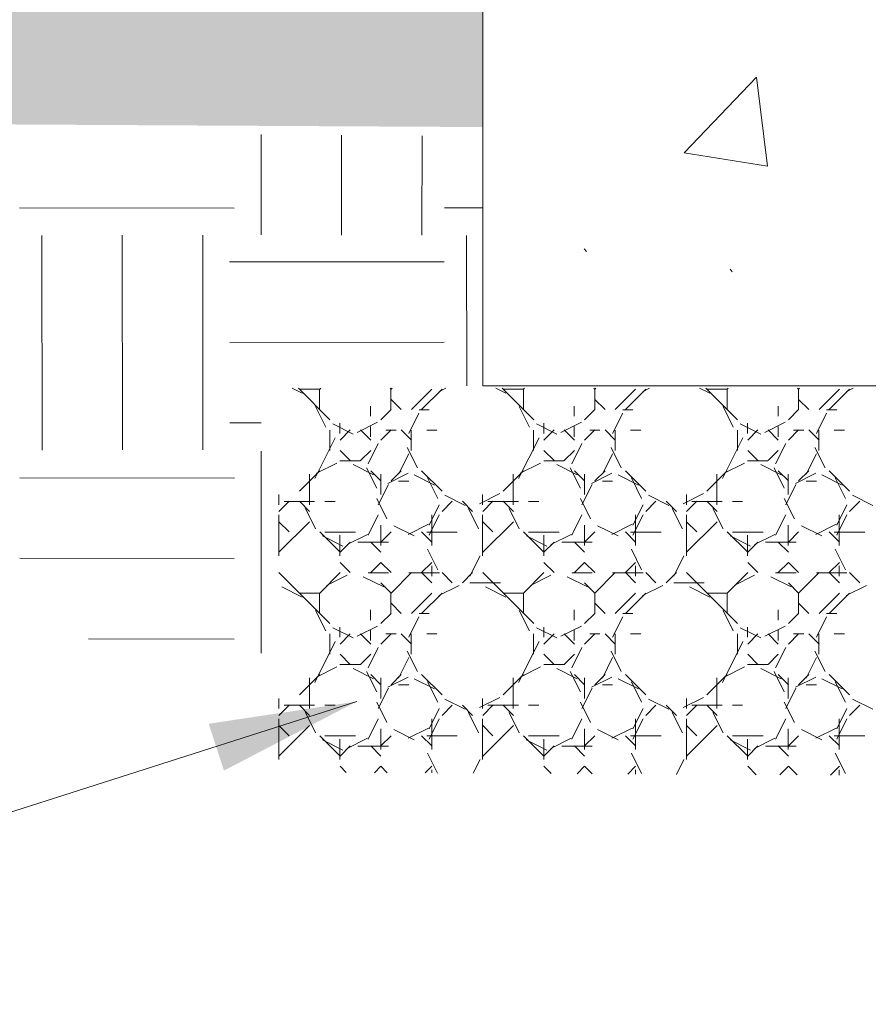
# Model space of a CAD drawing. Units: feet. Extents: x 0 to 8.5, y 0 to 11.
# Drawn here: x 3 to 3.4, y 3.9 to 4.4 of the extents above; entities that cross this region are included whole.
import ezdxf

# ---------------------------------------------------------------- set-up
doc = ezdxf.new("R2010")
doc.units = ezdxf.units.FT
doc.header["$MEASUREMENT"] = 0
doc.layers.get('0').update_dxf_attribs({"color": 4})
for name, color, linetype, lineweight in [('SHEET BORDER TEXT', 4, 'Continuous', 13), ('SHEET INDEX', 7, 'Continuous', 13), ('SHEET STRUCTURE DETAILS', 4, 'Continuous', 13)]:
    doc.layers.add(name, color=color, linetype=linetype, lineweight=lineweight)
pattern_1 = [(50, (-64.321, -9.072), (7.1726, -0.6275), [0.75, -8.25]), (355, (-64.321, -9.072), (-1.3875, 7.5219), [0.6, -6.6]), (100.451, (-63.723, -9.1245), (5.7851, 6.8944), [0.6374, -7.0114]), (46.184, (-64.321, -7.072), (10.6724, -1.6552), [1.125, -12.375]), (96.636, (-63.431, -7.21), (9.3466, 9.7412), [0.9561, -10.5171]), (351.184, (-64.321, -7.072), (9.3466, 9.7412), [0.9, -9.9]), (21, (-63.321, -7.572), (5.96907, -4.0262), [0.75, -8.25]), (326, (-63.321, -7.572), (2.43315, 7.2515), [0.6, -6.6]), (71.451, (-62.8234, -7.908), (8.4022, 3.2253), [0.6374, -7.0114]), (37.5, (-64.3209, -9.0722), (0.1216, 3.32894), [0, -6.52, 0, -6.7, 0, -6.625]), (7.5, (-64.321, -9.0722), (2.6307, 3.94412), [0, -3.82, 0, -6.37, 0, -2.525]), (327.5, (-66.551, -9.0722), (5.33822, -0.22555), [0, -2.5, 0, -7.8, 0, -10.35]), (317.5, (-67.551, -9.072), (5.83186, 1.00105), [0, -3.25, 0, -5.18, 0, -7.35])]

msp = doc.modelspace()

# ---------------------------------------------------------------- hatches: boundary and pattern name
at = {"linetype": 'Continuous', "lineweight": 0}
h = msp.add_hatch(dxfattribs=at)
h.set_pattern_fill('AR-CONC', pattern_type=2)
h.set_pattern_definition(pattern_1)
h.paths.add_polyline_path([(3.21041, 5.25833), (3.21041, 5.29718, -0.415474), (3.42001, 5.50769), (3.59279, 5.50859, -0.414631), (3.6269, 5.47471), (3.6269, 4.59339), (3.62411, 4.32862), (3.62411, 4.2462), (3.21041, 4.2462), (3.21041, 4.59339), (3.15128, 4.59339), (1.79831, 4.59339), (1.79831, 5.07584, -0.428395), (1.834, 5.10972), (2.98816, 5.04783, 0.430145), (3.21015, 5.258)])
h = msp.add_hatch(dxfattribs=at)
h.set_pattern_fill('AR-CONC', pattern_type=2)
h.set_pattern_definition(pattern_1)
h.paths.add_polyline_path([(3.21041, 5.25833), (3.21041, 5.29718, -0.415474), (3.42001, 5.50769), (3.59279, 5.50859, -0.414631), (3.6269, 5.47471), (3.6269, 4.59339), (3.62411, 4.32862), (3.62411, 4.2462), (3.21041, 4.2462), (3.21041, 4.59339), (3.15128, 4.59339), (1.79831, 4.59339), (1.79831, 5.07584, -0.428395), (1.834, 5.10972), (2.98816, 5.04783, 0.430145), (3.21015, 5.258)])
h = msp.add_hatch(dxfattribs=at)
h.set_pattern_fill('AR-CONC', pattern_type=2)
h.set_pattern_definition(pattern_1)
h.paths.add_polyline_path([(3.01106, 5.04783, -0.02721), (2.98816, 5.04783), (1.834, 5.10972, 0.428395), (1.79831, 5.07584), (1.79831, 4.59339), (3.15128, 4.59339), (3.21041, 4.59339), (3.21041, 4.2462), (3.62411, 4.2462), (3.62411, 4.32862), (3.6269, 4.59339), (3.62324, 4.59339), (3.62324, 4.70036), (3.4455, 4.70036), (3.35677, 4.69281), (3.35677, 4.69847), (3.25765, 4.69244), (3.25765, 4.76061), (3.35677, 4.756), (3.35677, 4.76193), (3.4455, 4.75585), (3.62324, 4.75585), (3.62324, 4.85552), (3.6269, 4.85552), (3.6269, 5.04783)])
h = msp.add_hatch(dxfattribs=at)
h.set_pattern_fill('AR-CONC', pattern_type=2)
h.set_pattern_definition(pattern_1)
h.paths.add_polyline_path([(2.98816, 5.04783), (1.834, 5.10972, 0.428395), (1.79831, 5.07584), (1.79831, 4.59339), (3.15128, 4.59339), (3.21041, 4.59339), (3.21041, 4.2462), (3.62411, 4.2462), (3.62411, 4.32862), (3.62879, 4.59339), (3.62324, 4.59339), (3.62324, 4.70036), (3.4455, 4.70036), (3.35677, 4.69281), (3.35677, 4.69847), (3.25765, 4.69244), (3.25765, 4.76061), (3.35677, 4.756), (3.35677, 4.76193), (3.4455, 4.75585), (3.62324, 4.75585), (3.62324, 4.85552), (3.62823, 4.85552), (3.62782, 5.04783), (3.01106, 5.04783, -0.02721)])
h = msp.add_hatch(dxfattribs=at)
h.set_pattern_fill('AR-CONC', pattern_type=2)
h.set_pattern_definition(pattern_1)
h.paths.add_polyline_path([(3.01106, 5.04783, -0.02721), (2.98816, 5.04783), (1.834, 5.10972, 0.428395), (1.79831, 5.07584), (1.79831, 4.59339), (3.15128, 4.59339), (3.21041, 4.59339), (3.21041, 4.2462), (3.62411, 4.2462), (3.62411, 4.32862), (3.6269, 4.59339), (3.62324, 4.59339), (3.62324, 4.70036), (3.4455, 4.70036), (3.35677, 4.69281), (3.35677, 4.69847), (3.25765, 4.69244), (3.25765, 4.76061), (3.35677, 4.756), (3.35677, 4.76193), (3.4455, 4.75585), (3.62324, 4.75585), (3.62324, 4.85552), (3.6269, 4.85552), (3.6269, 5.04783)])
h = msp.add_hatch(dxfattribs=at)
h.set_pattern_fill('AR-CONC', color=256, pattern_type=2)
h.set_pattern_definition(pattern_1)
h.paths.add_polyline_path([(3.01106, 5.04783, -0.02721), (2.98816, 5.04783), (1.834, 5.10972, 0.428395), (1.79831, 5.07584), (1.79831, 4.59339), (3.15128, 4.59339), (3.21041, 4.59339), (3.21041, 4.2462), (3.62411, 4.2462), (3.62411, 4.32862), (3.6269, 4.59339), (3.62324, 4.59339), (3.62324, 4.70036), (3.4455, 4.70036), (3.35677, 4.69281), (3.35677, 4.69847), (3.25765, 4.69244), (3.25765, 4.76061), (3.35677, 4.756), (3.35677, 4.76193), (3.4455, 4.75585), (3.62324, 4.75585), (3.62324, 4.85552), (3.6269, 4.85552), (3.6269, 5.04783)])
at = {"layer": 'SHEET STRUCTURE DETAILS', "linetype": 'Continuous', "lineweight": 0}
h = msp.add_hatch(dxfattribs=at)
h.set_pattern_fill('STONES', color=252, style=0, pattern_type=2)
h.set_pattern_definition([(0, (-1042.27152, -992.90943), (0, 0.10905), [0.005453, -0.016358, 0.005453, -0.081788]), (0, (-1042.24426, -992.89852), (0, 0.10905), [0.005453, -0.103598]), (0, (-1042.29878, -992.88762), (0, 0.10905), [0.010905, -0.098145]), (0, (-1042.32604, -992.88216), (0, 0.10905), [0.016358, -0.092693]), (0, (-1042.27152, -992.87671), (0, 0.10905), [0.010905, -0.010905, 0.016358, -0.070883]), (0, (-1042.27697, -992.86035), (0, 0.10905), [0.016358, -0.092693]), (0, (-1042.30423, -992.8549), (0, 0.10905), [0.016358, -0.038168, 0.016358, -0.038168]), (0, (-1042.32604, -992.83854), (0, 0.10905), [0.016358, -0.005453, 0.005453, -0.081788]), (0, (-1042.25516, -992.82764), (0, 0.10905), [0.005453, -0.103598]), (0, (-1042.27697, -992.81673), (0, 0.10905), [0.010905, -0.098145]), (90, (-1042.34785, -992.81128), (-0.10905, 7e-18), [0.010905, -0.098145]), (90, (-1042.33695, -992.88762), (-0.10905, 7e-18), [0.005453, -0.010905, 0.016358, -0.076335]), (90, (-1042.30969, -992.87671), (-0.10905, 7e-18), [0.02181, -0.005453, 0.005453, -0.076335]), (90, (-1042.29333, -992.84945), (-0.10905, 7e-18), [0.016358, -0.092693]), (90, (-1042.28788, -992.89852), (-0.10905, 7e-18), [0.010905, -0.098145]), (90, (-1042.28242, -992.81128), (-0.10905, 7e-18), [0.010905, -0.098145]), (90, (-1042.27697, -992.87671), (-0.10905, 7e-18), [0.010905, -0.054525, 0.005453, -0.038168]), (90, (-1042.26061, -992.82219), (-0.10905, 7e-18), [0.005453, -0.005453, 0.005453, -0.092693]), (90, (-1042.25516, -992.87126), (-0.10905, 7e-18), [0.010905, -0.016358, 0.010905, -0.070883]), (90, (-1042.24971, -992.89852), (-0.10905, 7e-18), [0.010905, -0.098145]), (45, (-1042.3424, -992.89852), (7e-18, 0.109050008), [0.015422, -0.030844, 0.023133, -0.084821]), (45, (-1042.34785, -992.89852), (7e-18, 0.109050008), [0.015422, -0.138798]), (45, (-1042.287876, -992.887616), (7e-18, 0.109050008), [0.015422, -0.138798]), (45, (-1042.29878, -992.83309), (7e-18, 0.109050008), [0.015422, -0.138798]), (45, (-1042.24971, -992.887616), (7e-18, 0.109050008), [0.015422, -0.138798]), (45, (-1042.3424, -992.87671), (7e-18, 0.109050008), [0.007711, -0.146509]), (45, (-1042.331496, -992.843996), (7e-18, 0.109050008), [0.007711, -0.146509]), (45, (-1042.32059, -992.882164), (7e-18, 0.109050008), [0.007711, -0.146509]), (45, (-1042.309686, -992.843996), (7e-18, 0.109050008), [0.007711, -0.146509]), (45, (-1042.27697, -992.865806), (7e-18, 0.109050008), [0.007711, -0.146509]), (45, (-1042.27697, -992.80583), (7e-18, 0.109050008), [0.007711, -0.146509]), (45, (-1042.266066, -992.816734), (7e-18, 0.109050008), [0.007711, -0.146509]), (45, (-1042.26061, -992.87671), (7e-18, 0.109050008), [0.007711, -0.146509]), (45, (-1042.25516, -992.903974), (7e-18, 0.109050008), [0.007711, -0.146509]), (45, (-1042.25516, -992.860354), (7e-18, 0.109050008), [0.007711, -0.146509]), (45, (-1042.25516, -992.80583), (7e-18, 0.109050008), [0.007711, -0.146509]), (45, (-1042.24971, -992.82764), (7e-18, 0.109050008), [0.007711, -0.146509]), (135, (-1042.27152, -992.816734), (-0.109050008, 7e-18), [0.007711, -0.146509]), (135, (-1042.26061, -992.80583), (-0.109050008, 7e-18), [0.007711, -0.146509]), (135, (-1042.25516, -992.82764), (-0.109050008, 7e-18), [0.007711, -0.146509]), (135, (-1042.2388, -992.80583), (-0.109050008, 7e-18), [0.007711, -0.146509]), (135, (-1042.29333, -992.843996), (-0.109050008, 7e-18), [0.007711, -0.146509]), (135, (-1042.30423, -992.8549), (-0.109050008, 7e-18), [0.007711, -0.146509]), (135, (-1042.33695, -992.882164), (-0.109050008, 7e-18), [0.007711, -0.146509]), (135, (-1042.32604, -992.882164), (-0.109050008, 7e-18), [0.007711, -0.146509]), (135, (-1042.31514, -992.843996), (-0.109050008, 7e-18), [0.007711, -0.146509]), (135, (-1042.33695, -992.860354), (-0.109050008, 7e-18), [0.007711, -0.146509]), (135, (-1042.27152, -992.87671), (-0.109050008, 7e-18), [0.007711, -0.146509]), (135, (-1042.25516, -992.865806), (-0.109050008, 7e-18), [0.007711, -0.146509]), (135, (-1042.24971, -992.887616), (-0.109050008, 7e-18), [0.007711, -0.146509]), (135, (-1042.24971, -992.87671), (-0.109050008, 7e-18), [0.007711, -0.146509]), (135, (-1042.244256, -992.89852), (-0.109050008, 7e-18), [0.007711, -0.146509]), (135, (-1042.331496, -992.83309), (-0.109050008, 7e-18), [0.015422, -0.138798]), (135, (-1042.27697, -992.865806), (-0.109050008, 7e-18), [0.015422, -0.138798]), (135, (-1042.28242, -992.903974), (-0.109050008, 7e-18), [0.038555, -0.115665]), (26.565051, (-1042.347854, -992.8549), (0.1090499942, 4.44e-08), [0.012192, -0.231651]), (26.565051, (-1042.331496, -992.887616), (0.1090499942, 4.44e-08), [0.012192, -0.231651]), (26.565051, (-1042.309686, -992.838544), (0.1090499942, 4.44e-08), [0.012192, -0.231651]), (26.565051, (-1042.266066, -992.909426), (0.1090499942, 4.44e-08), [0.012192, -0.231651]), (26.565051, (-1042.282424, -992.882164), (0.1090499942, 4.44e-08), [0.012192, -0.231651]), (26.565051, (-1042.27152, -992.860354), (0.1090499942, 4.44e-08), [0.012192, -0.231651]), (26.565051, (-1042.287876, -992.822186), (0.1090499942, 4.44e-08), [0.012192, -0.231651]), (26.565051, (-1042.24971, -992.82764), (0.1090499942, 4.44e-08), [0.012192, -0.231651]), (63.434949, (-1042.33695, -992.8549), (4.44e-08, 0.1090499942), [0.012192, -0.231651]), (63.434949, (-1042.33695, -992.84945), (4.44e-08, 0.1090499942), [0.012192, -0.231651]), (63.434949, (-1042.29333, -992.83309), (4.44e-08, 0.1090499942), [0.024384, -0.21946]), (63.434949, (-1042.25516, -992.838544), (4.44e-08, 0.1090499942), [0.012192, -0.231651]), (63.434949, (-1042.260614, -992.8549), (4.44e-08, 0.1090499942), [0.012192, -0.231651]), (63.434949, (-1042.31514, -992.87671), (4.44e-08, 0.1090499942), [0.012192, -0.231651]), (63.434949, (-1042.260614, -992.816734), (4.44e-08, 0.1090499942), [0.012192, -0.231651]), (63.434949, (-1042.244256, -992.822186), (4.44e-08, 0.1090499942), [0.012192, -0.231651]), (116.565051, (-1042.3424, -992.822186), (-4.44e-08, 0.1090499942), [0.012192, -0.231651]), (116.565051, (-1042.282424, -992.909426), (-4.44e-08, 0.1090499942), [0.012192, -0.231651]), (116.565051, (-1042.331496, -992.838544), (-4.44e-08, 0.1090499942), [0.012192, -0.231651]), (116.565051, (-1042.24971, -992.84945), (-4.44e-08, 0.1090499942), [0.012192, -0.231651]), (116.565051, (-1042.287876, -992.8549), (-4.44e-08, 0.1090499942), [0.012192, -0.231651]), (116.565051, (-1042.25516, -992.83309), (-4.44e-08, 0.1090499942), [0.012192, -0.231651]), (116.565051, (-1042.309686, -992.8549), (-4.44e-08, 0.1090499942), [0.012192, -0.231651]), (116.565051, (-1042.331496, -992.87671), (-4.44e-08, 0.1090499942), [0.012192, -0.231651]), (153.434949, (-1042.33695, -992.82764), (-0.1090499942, 4.44e-08), [0.012192, -0.231651]), (153.434949, (-1042.29878, -992.887616), (-0.1090499942, 4.44e-08), [0.012192, -0.231651]), (153.434949, (-1042.32059, -992.838544), (-0.1090499942, 4.44e-08), [0.012192, -0.231651]), (153.434949, (-1042.25516, -992.882164), (-0.1090499942, 4.44e-08), [0.012192, -0.231651]), (153.434949, (-1042.27152, -992.909426), (-0.1090499942, 4.44e-08), [0.012192, -0.231651]), (153.434949, (-1042.260614, -992.822186), (-0.1090499942, 4.44e-08), [0.012192, -0.231651]), (153.434949, (-1042.27697, -992.860354), (-0.1090499942, 4.44e-08), [0.012192, -0.231651]), (153.434949, (-1042.33695, -992.82764), (-0.1090499942, 4.44e-08), [0.012192, -0.231651]), (153.434949, (-1042.238804, -992.8549), (-0.1090499942, 4.44e-08), [0.012192, -0.231651]), (243.434949, (-1042.3424, -992.89852), (-4.44e-08, -0.1090499942), [0.012192, -0.231651])])
h.paths.add_polyline_path([(1.05589, 4.6172), (1.64553, 4.59829), (1.79831, 4.59339), (3.21041, 4.59339), (3.21041, 4.38468), (1.04762, 4.39658)])

# ---------------------------------------------------------------- linework, layer by layer
at = {"layer": 'SHEET BORDER TEXT', "color": 7, "lineweight": 0}
msp.add_line((3.14288, 4.07738), (2.63538, 3.9154), dxfattribs=at)
at = {"layer": 'SHEET BORDER TEXT', "color": 7, "lineweight": 0, "extrusion": (0, 0, -1)}
msp.add_solid([(-3.06365, 4.06548), (-3.14288, 4.07738), (-3.0718, 4.04042)], dxfattribs=at)
at = {"layer": 'SHEET INDEX', "color": 252, "linetype": 'Continuous', "lineweight": 0}
for p, q in [((3.09164, 4.32695), (3.0917, 4.38077)), ((3.1347, 4.3269), (3.13477, 4.38034)), ((3.17776, 4.32684), (3.17783, 4.37991)), ((2.96247, 4.34147), (3.0773, 4.34133)), ((3.18975, 4.34147), (3.21041, 4.34145)), ((2.97446, 4.2119), (2.97432, 4.32673)), ((3.01753, 4.21196), (3.01738, 4.32679)), ((3.06059, 4.21201), (3.06044, 4.32684)), ((3.2017, 4.24619), (3.2016, 4.32673)), ((3.18964, 4.31266), (3.07481, 4.31251)), ((3.1897, 4.26959), (3.07487, 4.26945)), ((3.09176, 4.22641), (3.07492, 4.22639)), ((3.09164, 4.10317), (3.09178, 4.21123)), ((2.96258, 4.19704), (3.07741, 4.19689)), ((2.96253, 4.15398), (3.07736, 4.15383)), ((2.99926, 4.11087), (3.0773, 4.11077))]:
    msp.add_line(p, q, dxfattribs=at)
at = {"layer": 'SHEET INDEX', "color": 252, "lineweight": 0}
for p, q in [((3.26461, 4.31949), (3.26576, 4.31805)), ((3.34263, 4.30872), (3.34377, 4.30729))]:
    msp.add_line(p, q, dxfattribs=at)
at = {"layer": 'SHEET INDEX', "color": 252, "lineweight": 0, "flags": 128}
msp.add_lwpolyline([(3.3568, 4.41133), (3.31812, 4.37094), (3.3626, 4.36381), (3.3568, 4.41133)], close=True, dxfattribs=at)
at = {"layer": 'SHEET STRUCTURE DETAILS', "color": 252, "linetype": 'Continuous', "lineweight": 0}
for p, q in [((3.11366, 4.24227), (3.10823, 4.24499)), ((3.12851, 4.2281), (3.11163, 4.24499)), ((3.11208, 4.24439), (3.12299, 4.24439)), ((3.12299, 4.23348), (3.12299, 4.24439)), ((3.12306, 4.24446), (3.12359, 4.24499)), ((3.16123, 4.24446), (3.1607, 4.24499)), ((3.16115, 4.23348), (3.16115, 4.24439)), ((3.16123, 4.24446), (3.16176, 4.24499)), ((3.17213, 4.23355), (3.18304, 4.24446)), ((3.17759, 4.23355), (3.18849, 4.24446)), ((3.18673, 4.24312), (3.19046, 4.24499)), ((3.22271, 4.24227), (3.21728, 4.24499)), ((3.23756, 4.2281), (3.22068, 4.24499)), ((3.22113, 4.24439), (3.23204, 4.24439)), ((3.23204, 4.23348), (3.23204, 4.24439)), ((3.23211, 4.24446), (3.23264, 4.24499)), ((3.27028, 4.24446), (3.26975, 4.24499)), ((3.2702, 4.23348), (3.2702, 4.24439)), ((3.27028, 4.24446), (3.27081, 4.24499)), ((3.28118, 4.23355), (3.29209, 4.24446)), ((3.28664, 4.23355), (3.29754, 4.24446)), ((3.29578, 4.24312), (3.29951, 4.24499)), ((3.33176, 4.24227), (3.32633, 4.24499)), ((3.34661, 4.2281), (3.32973, 4.24499)), ((3.33018, 4.24439), (3.34109, 4.24439)), ((3.34109, 4.23348), (3.34109, 4.24439)), ((3.34116, 4.24446), (3.34169, 4.24499)), ((3.37933, 4.24446), (3.3788, 4.24499)), ((3.37925, 4.23348), (3.37925, 4.24439)), ((3.37933, 4.24446), (3.37986, 4.24499)), ((3.39023, 4.23355), (3.40114, 4.24446)), ((3.39569, 4.23355), (3.40659, 4.24446)), ((3.40483, 4.24312), (3.40856, 4.24499)), ((3.12626, 4.22423), (3.12081, 4.23514)), ((3.15025, 4.22996), (3.15025, 4.23542)), ((3.16668, 4.23355), (3.16123, 4.23901)), ((3.23531, 4.22423), (3.22986, 4.23514)), ((3.2593, 4.22996), (3.2593, 4.23542)), ((3.27573, 4.23355), (3.27028, 4.23901)), ((3.34436, 4.22423), (3.33891, 4.23514)), ((3.36835, 4.22996), (3.36835, 4.23542)), ((3.38478, 4.23355), (3.37933, 4.23901)), ((3.15578, 4.2281), (3.16123, 4.23355)), ((3.17615, 4.23172), (3.1707, 4.22081)), ((3.17619, 4.23348), (3.18164, 4.23348)), ((3.26483, 4.2281), (3.27028, 4.23355)), ((3.2852, 4.23172), (3.27975, 4.22081)), ((3.28524, 4.23348), (3.29069, 4.23348)), ((3.37388, 4.2281), (3.37933, 4.23355)), ((3.39425, 4.23172), (3.3888, 4.22081)), ((3.39429, 4.23348), (3.39974, 4.23348)), ((3.14092, 4.22046), (3.13002, 4.22591)), ((3.13389, 4.22082), (3.13389, 4.22627)), ((3.14311, 4.22131), (3.15401, 4.22677)), ((3.15025, 4.21906), (3.15025, 4.22451)), ((3.24997, 4.22046), (3.23907, 4.22591)), ((3.24294, 4.22082), (3.24294, 4.22627)), ((3.25216, 4.22131), (3.26306, 4.22677)), ((3.2593, 4.21906), (3.2593, 4.22451)), ((3.35902, 4.22046), (3.34812, 4.22591)), ((3.35199, 4.22082), (3.35199, 4.22627)), ((3.36121, 4.22131), (3.37211, 4.22677)), ((3.36835, 4.21906), (3.36835, 4.22451)), ((3.12844, 4.21167), (3.12844, 4.22258)), ((3.13397, 4.21719), (3.13942, 4.22265)), ((3.15032, 4.21719), (3.14487, 4.22265)), ((3.15578, 4.21719), (3.16123, 4.22265)), ((3.15851, 4.22258), (3.16396, 4.22258)), ((3.17213, 4.21719), (3.16668, 4.22265)), ((3.17206, 4.21167), (3.17206, 4.22258)), ((3.18032, 4.22258), (3.18577, 4.22258)), ((3.23749, 4.21167), (3.23749, 4.22258)), ((3.24302, 4.21719), (3.24847, 4.22265)), ((3.25937, 4.21719), (3.25392, 4.22265)), ((3.26483, 4.21719), (3.27028, 4.22265)), ((3.26756, 4.22258), (3.27301, 4.22258)), ((3.28118, 4.21719), (3.27573, 4.22265)), ((3.28111, 4.21167), (3.28111, 4.22258)), ((3.28937, 4.22258), (3.29482, 4.22258)), ((3.34654, 4.21167), (3.34654, 4.22258)), ((3.35207, 4.21719), (3.35752, 4.22265)), ((3.36842, 4.21719), (3.36297, 4.22265)), ((3.37388, 4.21719), (3.37933, 4.22265)), ((3.37661, 4.22258), (3.38207, 4.22258)), ((3.39023, 4.21719), (3.38478, 4.22265)), ((3.39016, 4.21167), (3.39016, 4.22258)), ((3.39842, 4.22258), (3.40388, 4.22258)), ((3.12046, 4.19667), (3.13136, 4.21848)), ((3.14889, 4.20445), (3.15434, 4.21536)), ((3.22951, 4.19667), (3.24041, 4.21848)), ((3.25794, 4.20445), (3.26339, 4.21536)), ((3.33856, 4.19667), (3.34946, 4.21848)), ((3.36699, 4.20445), (3.37244, 4.21536)), ((3.13942, 4.20629), (3.13397, 4.21174)), ((3.14487, 4.20629), (3.15032, 4.21174)), ((3.16524, 4.199), (3.1707, 4.20991)), ((3.17534, 4.20242), (3.16988, 4.21333)), ((3.24847, 4.20629), (3.24302, 4.21174)), ((3.25392, 4.20629), (3.25937, 4.21174)), ((3.27429, 4.199), (3.27975, 4.20991)), ((3.28439, 4.20242), (3.27893, 4.21333)), ((3.35752, 4.20629), (3.35207, 4.21174)), ((3.36297, 4.20629), (3.36842, 4.21174)), ((3.38334, 4.199), (3.3888, 4.20991)), ((3.39344, 4.20243), (3.38798, 4.21333)), ((3.1213, 4.1995), (3.1322, 4.20496)), ((3.13389, 4.20622), (3.1448, 4.20622)), ((3.15183, 4.19865), (3.14092, 4.2041)), ((3.23035, 4.1995), (3.24125, 4.20496)), ((3.24294, 4.20622), (3.25385, 4.20622)), ((3.26088, 4.19865), (3.24997, 4.2041)), ((3.3394, 4.1995), (3.3503, 4.20496)), ((3.35199, 4.20622), (3.3629, 4.20622)), ((3.36993, 4.19865), (3.35902, 4.2041)), ((3.11216, 4.18993), (3.12306, 4.20084)), ((3.11753, 4.18265), (3.11753, 4.19901)), ((3.15353, 4.19152), (3.14807, 4.20242)), ((3.15578, 4.19538), (3.15032, 4.20084)), ((3.1557, 4.1881), (3.1557, 4.19901)), ((3.15947, 4.19405), (3.17037, 4.1995)), ((3.16123, 4.19538), (3.16668, 4.20084)), ((3.18454, 4.1932), (3.17364, 4.19865)), ((3.18454, 4.1932), (3.17364, 4.19865)), ((3.18849, 4.18993), (3.17759, 4.20084)), ((3.22121, 4.18993), (3.23211, 4.20084)), ((3.22658, 4.18265), (3.22658, 4.19901)), ((3.26258, 4.19152), (3.25712, 4.20242)), ((3.26483, 4.19538), (3.25937, 4.20084)), ((3.26475, 4.1881), (3.26475, 4.19901)), ((3.26852, 4.19405), (3.27942, 4.1995)), ((3.27028, 4.19538), (3.27573, 4.20084)), ((3.29359, 4.1932), (3.28269, 4.19865)), ((3.29359, 4.1932), (3.28269, 4.19865)), ((3.29754, 4.18993), (3.28664, 4.20084)), ((3.33026, 4.18993), (3.34116, 4.20084)), ((3.33563, 4.18265), (3.33563, 4.19901)), ((3.37163, 4.19152), (3.36617, 4.20242)), ((3.37388, 4.19538), (3.36842, 4.20084)), ((3.3738, 4.1881), (3.3738, 4.19901)), ((3.37757, 4.19405), (3.38847, 4.1995)), ((3.37933, 4.19538), (3.38478, 4.20084)), ((3.40264, 4.1932), (3.39174, 4.19865)), ((3.40264, 4.1932), (3.39174, 4.19865)), ((3.40659, 4.18993), (3.39569, 4.20084)), ((3.15434, 4.18264), (3.15979, 4.19355)), ((3.16528, 4.19531), (3.17074, 4.19531)), ((3.18624, 4.18607), (3.18079, 4.19697)), ((3.26339, 4.18264), (3.26884, 4.19355)), ((3.27434, 4.19531), (3.27979, 4.19531)), ((3.29529, 4.18607), (3.28984, 4.19697)), ((3.37244, 4.18264), (3.37789, 4.19355)), ((3.38339, 4.19531), (3.38884, 4.19531)), ((3.40434, 4.18607), (3.39889, 4.19697)), ((3.10118, 4.18265), (3.10118, 4.1881)), ((3.2009, 4.18229), (3.19, 4.18775)), ((3.20854, 4.18314), (3.21944, 4.1886)), ((3.21023, 4.18265), (3.21023, 4.1881)), ((3.30995, 4.18229), (3.29905, 4.18775)), ((3.31759, 4.18314), (3.32849, 4.1886)), ((3.31928, 4.18265), (3.31928, 4.1881)), ((3.419, 4.18229), (3.4081, 4.18775)), ((3.10125, 4.17903), (3.1067, 4.18448)), ((3.10398, 4.18441), (3.12034, 4.18441)), ((3.11761, 4.17903), (3.11216, 4.18448)), ((3.12579, 4.18441), (3.13125, 4.18441)), ((3.15898, 4.17516), (3.15353, 4.18607)), ((3.1816, 4.17174), (3.18705, 4.18264)), ((3.18849, 4.17903), (3.19394, 4.18448)), ((3.20485, 4.17903), (3.1994, 4.18448)), ((3.2103, 4.17903), (3.21575, 4.18448)), ((3.21304, 4.18441), (3.22939, 4.18441)), ((3.22666, 4.17903), (3.22121, 4.18448)), ((3.23485, 4.18441), (3.2403, 4.18441)), ((3.26803, 4.17516), (3.26258, 4.18607)), ((3.29065, 4.17174), (3.2961, 4.18264)), ((3.29754, 4.17903), (3.30299, 4.18448)), ((3.3139, 4.17903), (3.30845, 4.18448)), ((3.31935, 4.17903), (3.3248, 4.18448)), ((3.32209, 4.18441), (3.33845, 4.18441)), ((3.33571, 4.17903), (3.33026, 4.18448)), ((3.3439, 4.18441), (3.34935, 4.18441)), ((3.37708, 4.17516), (3.37163, 4.18607)), ((3.3997, 4.17174), (3.40515, 4.18264)), ((3.40659, 4.17903), (3.41204, 4.18448)), ((3.10118, 4.15539), (3.10118, 4.1772)), ((3.12081, 4.16971), (3.11536, 4.18061)), ((3.14889, 4.16629), (3.15434, 4.17719)), ((3.1816, 4.16629), (3.18705, 4.17719)), ((3.18296, 4.16084), (3.18296, 4.1772)), ((3.20805, 4.16971), (3.2026, 4.18061)), ((3.21023, 4.15539), (3.21023, 4.1772)), ((3.22986, 4.16971), (3.22441, 4.18061)), ((3.25794, 4.16629), (3.26339, 4.17719)), ((3.29065, 4.16629), (3.2961, 4.17719)), ((3.29201, 4.16084), (3.29201, 4.1772)), ((3.3171, 4.16971), (3.31165, 4.18061)), ((3.31928, 4.15539), (3.31928, 4.1772)), ((3.33891, 4.16971), (3.33346, 4.18061)), ((3.36699, 4.16629), (3.37244, 4.17719)), ((3.3997, 4.16629), (3.40515, 4.17719)), ((3.40106, 4.16084), (3.40106, 4.1772)), ((3.10125, 4.15722), (3.11761, 4.17358)), ((3.1067, 4.16812), (3.10125, 4.17358)), ((3.1557, 4.16084), (3.1557, 4.17174)), ((3.17037, 4.16679), (3.18128, 4.17224)), ((3.2103, 4.15722), (3.22666, 4.17358)), ((3.21575, 4.16812), (3.2103, 4.17358)), ((3.26475, 4.16084), (3.26475, 4.17174)), ((3.27942, 4.16679), (3.29033, 4.17224)), ((3.31935, 4.15722), (3.33571, 4.17358)), ((3.3248, 4.16812), (3.31935, 4.17358)), ((3.3738, 4.16084), (3.3738, 4.17174)), ((3.38847, 4.16679), (3.39938, 4.17224)), ((3.13397, 4.15722), (3.12306, 4.16812)), ((3.12579, 4.16805), (3.14215, 4.16805)), ((3.13766, 4.16133), (3.14856, 4.16679)), ((3.15578, 4.16267), (3.16123, 4.16812)), ((3.17364, 4.16594), (3.16273, 4.17139)), ((3.18304, 4.16267), (3.17759, 4.16812)), ((3.18032, 4.16805), (3.19668, 4.16805)), ((3.24302, 4.15722), (3.23211, 4.16812)), ((3.23485, 4.16805), (3.2512, 4.16805)), ((3.24671, 4.16133), (3.25761, 4.16679)), ((3.26483, 4.16267), (3.27028, 4.16812)), ((3.28269, 4.16594), (3.27178, 4.17139)), ((3.29209, 4.16267), (3.28664, 4.16812)), ((3.28937, 4.16805), (3.30573, 4.16805)), ((3.35207, 4.15722), (3.34116, 4.16812)), ((3.3439, 4.16805), (3.36026, 4.16805)), ((3.35576, 4.16133), (3.36666, 4.16679)), ((3.37388, 4.16267), (3.37933, 4.16812)), ((3.39174, 4.16594), (3.38083, 4.17139)), ((3.40114, 4.16267), (3.39569, 4.16812)), ((3.39842, 4.16805), (3.41478, 4.16805)), ((3.13547, 4.16048), (3.12457, 4.16594)), ((3.13389, 4.15539), (3.13389, 4.16629)), ((3.13397, 4.15722), (3.13942, 4.16267)), ((3.14347, 4.1626), (3.15983, 4.1626)), ((3.15578, 4.15722), (3.15032, 4.16267)), ((3.24452, 4.16048), (3.23362, 4.16594)), ((3.24294, 4.15539), (3.24294, 4.16629)), ((3.24302, 4.15722), (3.24847, 4.16267)), ((3.25253, 4.1626), (3.26888, 4.1626)), ((3.26483, 4.15722), (3.25937, 4.16267)), ((3.35357, 4.16048), (3.34267, 4.16594)), ((3.35199, 4.15539), (3.35199, 4.16629)), ((3.35207, 4.15722), (3.35752, 4.16267)), ((3.36158, 4.1626), (3.37793, 4.1626)), ((3.37388, 4.15722), (3.36842, 4.16267)), ((3.18624, 4.1479), (3.18079, 4.1588)), ((3.29529, 4.1479), (3.28984, 4.1588)), ((3.40434, 4.1479), (3.39889, 4.1588)), ((3.13942, 4.14631), (3.13397, 4.15177)), ((3.15032, 4.14631), (3.15578, 4.15177)), ((3.16123, 4.14631), (3.15578, 4.15177)), ((3.17759, 4.14631), (3.18304, 4.15177)), ((3.20341, 4.14448), (3.20886, 4.15538)), ((3.24847, 4.14631), (3.24302, 4.15177)), ((3.25937, 4.14631), (3.26483, 4.15177)), ((3.27028, 4.14631), (3.26483, 4.15177)), ((3.28664, 4.14631), (3.29209, 4.15177)), ((3.31246, 4.14448), (3.31791, 4.15538)), ((3.35752, 4.14631), (3.35207, 4.15177)), ((3.36842, 4.14631), (3.37388, 4.15177)), ((3.37933, 4.14631), (3.37388, 4.15177)), ((3.39569, 4.14631), (3.40114, 4.15177)), ((3.12851, 4.11905), (3.10125, 4.14631)), ((3.12306, 4.13541), (3.13397, 4.14631)), ((3.14893, 4.14624), (3.15983, 4.14624)), ((3.16123, 4.13541), (3.17213, 4.14631)), ((3.17074, 4.14624), (3.18709, 4.14624)), ((3.18304, 4.14086), (3.17759, 4.14631)), ((3.18296, 4.14448), (3.18296, 4.14994)), ((3.19394, 4.14086), (3.18849, 4.14631)), ((3.1994, 4.14086), (3.20485, 4.14631)), ((3.23756, 4.11905), (3.2103, 4.14631)), ((3.23211, 4.13541), (3.24302, 4.14631)), ((3.25798, 4.14624), (3.26888, 4.14624)), ((3.27028, 4.13541), (3.28118, 4.14631)), ((3.27979, 4.14624), (3.29615, 4.14624)), ((3.29209, 4.14086), (3.28664, 4.14631)), ((3.29201, 4.14448), (3.29201, 4.14994)), ((3.30299, 4.14086), (3.29754, 4.14631)), ((3.30845, 4.14086), (3.3139, 4.14631)), ((3.34661, 4.11905), (3.31935, 4.14631)), ((3.34116, 4.13541), (3.35207, 4.14631)), ((3.36703, 4.14624), (3.37793, 4.14624)), ((3.37933, 4.13541), (3.39023, 4.14631)), ((3.38884, 4.14624), (3.4052, 4.14624)), ((3.40114, 4.14086), (3.39569, 4.14631)), ((3.40106, 4.14448), (3.40106, 4.14994)), ((3.41204, 4.14086), (3.40659, 4.14631)), ((3.12675, 4.13952), (3.13766, 4.14498)), ((3.15728, 4.13867), (3.14638, 4.14413)), ((3.16123, 4.13541), (3.15578, 4.14086)), ((3.20345, 4.14079), (3.21981, 4.14079)), ((3.2358, 4.13952), (3.24671, 4.14498)), ((3.26633, 4.13867), (3.25543, 4.14413)), ((3.27028, 4.13541), (3.26483, 4.14086)), ((3.3125, 4.14079), (3.32886, 4.14079)), ((3.34485, 4.13952), (3.35576, 4.14498)), ((3.37538, 4.13867), (3.36448, 4.14413)), ((3.37933, 4.13541), (3.37388, 4.14086)), ((3.11366, 4.13322), (3.10276, 4.13867)), ((3.11208, 4.13534), (3.12299, 4.13534)), ((3.12299, 4.12443), (3.12299, 4.13534)), ((3.16115, 4.12443), (3.16115, 4.13534)), ((3.17213, 4.1245), (3.18304, 4.13541)), ((3.17759, 4.1245), (3.18849, 4.13541)), ((3.18673, 4.13407), (3.19763, 4.13953)), ((3.22271, 4.13322), (3.21181, 4.13867)), ((3.22113, 4.13534), (3.23204, 4.13534)), ((3.23204, 4.12443), (3.23204, 4.13534)), ((3.2702, 4.12443), (3.2702, 4.13534)), ((3.28118, 4.1245), (3.29209, 4.13541)), ((3.28664, 4.1245), (3.29754, 4.13541)), ((3.29578, 4.13407), (3.30668, 4.13953)), ((3.33176, 4.13322), (3.32086, 4.13867)), ((3.33018, 4.13534), (3.34109, 4.13534)), ((3.34109, 4.12443), (3.34109, 4.13534)), ((3.37925, 4.12443), (3.37925, 4.13534)), ((3.39023, 4.1245), (3.40114, 4.13541)), ((3.39569, 4.1245), (3.40659, 4.13541)), ((3.40483, 4.13407), (3.41573, 4.13953)), ((3.16668, 4.1245), (3.16123, 4.12996)), ((3.27573, 4.1245), (3.27028, 4.12996)), ((3.38478, 4.1245), (3.37933, 4.12996)), ((3.12626, 4.11518), (3.12081, 4.12609)), ((3.15025, 4.12091), (3.15025, 4.12637)), ((3.15578, 4.11905), (3.16123, 4.1245)), ((3.17619, 4.12443), (3.18164, 4.12443)), ((3.23531, 4.11518), (3.22986, 4.12609)), ((3.2593, 4.12091), (3.2593, 4.12637)), ((3.26483, 4.11905), (3.27028, 4.1245)), ((3.28524, 4.12443), (3.29069, 4.12443)), ((3.34436, 4.11518), (3.33891, 4.12609)), ((3.36835, 4.12091), (3.36835, 4.12637)), ((3.37388, 4.11905), (3.37933, 4.1245)), ((3.39429, 4.12443), (3.39974, 4.12443)), ((3.17615, 4.12267), (3.1707, 4.11176)), ((3.2852, 4.12267), (3.27975, 4.11176)), ((3.39425, 4.12267), (3.3888, 4.11176)), ((3.14092, 4.11141), (3.13002, 4.11686)), ((3.13389, 4.11177), (3.13389, 4.11722)), ((3.14311, 4.11226), (3.15401, 4.11772)), ((3.15025, 4.11001), (3.15025, 4.11546)), ((3.24997, 4.11141), (3.23907, 4.11686)), ((3.24294, 4.11177), (3.24294, 4.11722)), ((3.25216, 4.11226), (3.26306, 4.11772)), ((3.2593, 4.11001), (3.2593, 4.11546)), ((3.35902, 4.11141), (3.34812, 4.11686)), ((3.35199, 4.11177), (3.35199, 4.11722)), ((3.36121, 4.11226), (3.37211, 4.11772)), ((3.36835, 4.11001), (3.36835, 4.11546)), ((3.12046, 4.08762), (3.13136, 4.10943)), ((3.12844, 4.10262), (3.12844, 4.11353)), ((3.13397, 4.10814), (3.13942, 4.1136)), ((3.15032, 4.10814), (3.14487, 4.1136)), ((3.15578, 4.10814), (3.16123, 4.1136)), ((3.15851, 4.11353), (3.16396, 4.11353)), ((3.17213, 4.10814), (3.16668, 4.1136)), ((3.17206, 4.10262), (3.17206, 4.11353)), ((3.18032, 4.11353), (3.18577, 4.11353)), ((3.22951, 4.08762), (3.24041, 4.10943)), ((3.23749, 4.10262), (3.23749, 4.11353)), ((3.24302, 4.10814), (3.24847, 4.1136)), ((3.25937, 4.10814), (3.25392, 4.1136)), ((3.26483, 4.10814), (3.27028, 4.1136)), ((3.26756, 4.11353), (3.27301, 4.11353)), ((3.28118, 4.10814), (3.27573, 4.1136)), ((3.28111, 4.10262), (3.28111, 4.11353)), ((3.28937, 4.11353), (3.29482, 4.11353)), ((3.33856, 4.08762), (3.34946, 4.10943)), ((3.34654, 4.10262), (3.34654, 4.11353)), ((3.35207, 4.10814), (3.35752, 4.1136)), ((3.36842, 4.10814), (3.36297, 4.1136)), ((3.37388, 4.10814), (3.37933, 4.1136)), ((3.37661, 4.11353), (3.38207, 4.11353)), ((3.39023, 4.10814), (3.38478, 4.1136)), ((3.39016, 4.10262), (3.39016, 4.11353)), ((3.39842, 4.11353), (3.40388, 4.11353)), ((3.14889, 4.0954), (3.15434, 4.10631)), ((3.17534, 4.09337), (3.16988, 4.10428)), ((3.25794, 4.0954), (3.26339, 4.10631)), ((3.28439, 4.09337), (3.27893, 4.10428)), ((3.36699, 4.0954), (3.37244, 4.10631)), ((3.39344, 4.09338), (3.38798, 4.10428)), ((3.13942, 4.09724), (3.13397, 4.10269)), ((3.14487, 4.09724), (3.15032, 4.10269)), ((3.16524, 4.08995), (3.1707, 4.10086)), ((3.24847, 4.09724), (3.24302, 4.10269)), ((3.25392, 4.09724), (3.25937, 4.10269)), ((3.27429, 4.08995), (3.27975, 4.10086)), ((3.35752, 4.09724), (3.35207, 4.10269)), ((3.36297, 4.09724), (3.36842, 4.10269)), ((3.38334, 4.08995), (3.3888, 4.10086)), ((3.1213, 4.09045), (3.1322, 4.09591)), ((3.13389, 4.09717), (3.1448, 4.09717)), ((3.15183, 4.0896), (3.14092, 4.09505)), ((3.15353, 4.08247), (3.14807, 4.09337)), ((3.23035, 4.09045), (3.24125, 4.09591)), ((3.24294, 4.09717), (3.25385, 4.09717)), ((3.26088, 4.0896), (3.24997, 4.09505)), ((3.26258, 4.08247), (3.25712, 4.09337)), ((3.3394, 4.09045), (3.3503, 4.09591)), ((3.35199, 4.09717), (3.3629, 4.09717)), ((3.36993, 4.0896), (3.35902, 4.09505)), ((3.37163, 4.08247), (3.36617, 4.09337)), ((3.11216, 4.08088), (3.12306, 4.09179)), ((3.11753, 4.0736), (3.11753, 4.08996)), ((3.15578, 4.08633), (3.15032, 4.09179)), ((3.1557, 4.07905), (3.1557, 4.08996)), ((3.15947, 4.085), (3.17037, 4.09045)), ((3.16123, 4.08633), (3.16668, 4.09179)), ((3.18454, 4.08415), (3.17364, 4.0896)), ((3.18454, 4.08415), (3.17364, 4.0896)), ((3.18849, 4.08088), (3.17759, 4.09179)), ((3.18624, 4.07702), (3.18079, 4.08792)), ((3.22121, 4.08088), (3.23211, 4.09179)), ((3.22658, 4.0736), (3.22658, 4.08996)), ((3.26483, 4.08633), (3.25937, 4.09179)), ((3.26475, 4.07905), (3.26475, 4.08996)), ((3.26852, 4.085), (3.27942, 4.09045)), ((3.27028, 4.08633), (3.27573, 4.09179)), ((3.29359, 4.08415), (3.28269, 4.0896)), ((3.29359, 4.08415), (3.28269, 4.0896)), ((3.29754, 4.08088), (3.28664, 4.09179)), ((3.29529, 4.07702), (3.28984, 4.08792)), ((3.33026, 4.08088), (3.34116, 4.09179)), ((3.33563, 4.0736), (3.33563, 4.08996)), ((3.37388, 4.08633), (3.36842, 4.09179)), ((3.3738, 4.07905), (3.3738, 4.08996)), ((3.37757, 4.085), (3.38847, 4.09045)), ((3.37933, 4.08633), (3.38478, 4.09179)), ((3.40264, 4.08415), (3.39174, 4.0896)), ((3.40264, 4.08415), (3.39174, 4.0896)), ((3.40659, 4.08088), (3.39569, 4.09179)), ((3.40434, 4.07702), (3.39889, 4.08792)), ((3.15434, 4.07359), (3.15979, 4.0845)), ((3.16528, 4.08626), (3.17074, 4.08626)), ((3.26339, 4.07359), (3.26884, 4.0845)), ((3.27434, 4.08626), (3.27979, 4.08626)), ((3.37244, 4.07359), (3.37789, 4.0845)), ((3.38339, 4.08626), (3.38884, 4.08626)), ((3.10118, 4.0736), (3.10118, 4.07905)), ((3.15898, 4.06611), (3.15353, 4.07702)), ((3.2009, 4.07324), (3.18999, 4.0787)), ((3.20854, 4.0741), (3.21944, 4.07955)), ((3.21023, 4.0736), (3.21023, 4.07905)), ((3.26803, 4.06611), (3.26258, 4.07702)), ((3.30995, 4.07324), (3.29904, 4.0787)), ((3.31759, 4.0741), (3.32849, 4.07955)), ((3.31928, 4.0736), (3.31928, 4.07905)), ((3.37708, 4.06611), (3.37163, 4.07702)), ((3.419, 4.07324), (3.40809, 4.0787)), ((3.10125, 4.06998), (3.1067, 4.07543)), ((3.10398, 4.07536), (3.12034, 4.07536)), ((3.11761, 4.06998), (3.11216, 4.07543)), ((3.12579, 4.07536), (3.13125, 4.07536)), ((3.1816, 4.06269), (3.18705, 4.07359)), ((3.18849, 4.06998), (3.19394, 4.07543)), ((3.20485, 4.06998), (3.1994, 4.07543)), ((3.2103, 4.06998), (3.21575, 4.07543)), ((3.21304, 4.07536), (3.22939, 4.07536)), ((3.22666, 4.06998), (3.22121, 4.07543)), ((3.23485, 4.07536), (3.2403, 4.07536)), ((3.29065, 4.06269), (3.2961, 4.07359)), ((3.29754, 4.06998), (3.30299, 4.07543)), ((3.3139, 4.06998), (3.30845, 4.07543)), ((3.31935, 4.06998), (3.3248, 4.07543)), ((3.32209, 4.07536), (3.33845, 4.07536)), ((3.33571, 4.06998), (3.33026, 4.07543)), ((3.3439, 4.07536), (3.34935, 4.07536)), ((3.3997, 4.06269), (3.40515, 4.07359)), ((3.40659, 4.06998), (3.41204, 4.07543)), ((3.10118, 4.04634), (3.10118, 4.06815)), ((3.12081, 4.06066), (3.11536, 4.07156)), ((3.14889, 4.05724), (3.15434, 4.06814)), ((3.1816, 4.05724), (3.18705, 4.06814)), ((3.18296, 4.05179), (3.18296, 4.06815)), ((3.20805, 4.06066), (3.2026, 4.07156)), ((3.21023, 4.04634), (3.21023, 4.06815)), ((3.22986, 4.06066), (3.22441, 4.07156)), ((3.25794, 4.05724), (3.26339, 4.06814)), ((3.29065, 4.05724), (3.2961, 4.06814)), ((3.29201, 4.05179), (3.29201, 4.06815)), ((3.3171, 4.06066), (3.31165, 4.07156)), ((3.31928, 4.04634), (3.31928, 4.06815)), ((3.33891, 4.06066), (3.33346, 4.07156)), ((3.36699, 4.05724), (3.37244, 4.06814)), ((3.3997, 4.05724), (3.40515, 4.06814)), ((3.40106, 4.05179), (3.40106, 4.06815)), ((3.10125, 4.04817), (3.11761, 4.06453)), ((3.1067, 4.05907), (3.10125, 4.06453)), ((3.1557, 4.05179), (3.1557, 4.06269)), ((3.17364, 4.05689), (3.16273, 4.06234)), ((3.17037, 4.05774), (3.18128, 4.06319)), ((3.2103, 4.04817), (3.22666, 4.06453)), ((3.21575, 4.05907), (3.2103, 4.06453)), ((3.26475, 4.05179), (3.26475, 4.06269)), ((3.28269, 4.05689), (3.27178, 4.06234)), ((3.27942, 4.05774), (3.29033, 4.06319)), ((3.31935, 4.04817), (3.33571, 4.06453)), ((3.3248, 4.05907), (3.31935, 4.06453)), ((3.3738, 4.05179), (3.3738, 4.06269)), ((3.39174, 4.05689), (3.38083, 4.06234)), ((3.38847, 4.05774), (3.39938, 4.06319)), ((3.13397, 4.04817), (3.12306, 4.05907)), ((3.13547, 4.05143), (3.12456, 4.05689)), ((3.12579, 4.059), (3.14215, 4.059)), ((3.13389, 4.04634), (3.13389, 4.05724)), ((3.13766, 4.05229), (3.14856, 4.05774)), ((3.15578, 4.05362), (3.16123, 4.05907)), ((3.18304, 4.05362), (3.17759, 4.05907)), ((3.18032, 4.059), (3.19668, 4.059)), ((3.24302, 4.04817), (3.23211, 4.05907)), ((3.24452, 4.05143), (3.23361, 4.05689)), ((3.23485, 4.059), (3.2512, 4.059)), ((3.24294, 4.04634), (3.24294, 4.05724)), ((3.24671, 4.05229), (3.25761, 4.05774)), ((3.26483, 4.05362), (3.27028, 4.05907)), ((3.29209, 4.05362), (3.28664, 4.05907)), ((3.28937, 4.059), (3.30573, 4.059)), ((3.35207, 4.04817), (3.34116, 4.05907)), ((3.35357, 4.05143), (3.34266, 4.05689)), ((3.3439, 4.059), (3.36026, 4.059)), ((3.35199, 4.04634), (3.35199, 4.05724)), ((3.35576, 4.05229), (3.36666, 4.05774)), ((3.37388, 4.05362), (3.37933, 4.05907)), ((3.40114, 4.05362), (3.39569, 4.05907)), ((3.39842, 4.059), (3.41478, 4.059)), ((3.13397, 4.04817), (3.13942, 4.05362)), ((3.14347, 4.05355), (3.15983, 4.05355)), ((3.15578, 4.04817), (3.15032, 4.05362)), ((3.24302, 4.04817), (3.24847, 4.05362)), ((3.25253, 4.05355), (3.26888, 4.05355)), ((3.26483, 4.04817), (3.25937, 4.05362)), ((3.35207, 4.04817), (3.35752, 4.05362)), ((3.36158, 4.05355), (3.37793, 4.05355)), ((3.37388, 4.04817), (3.36842, 4.05362)), ((3.1861, 4.03913), (3.18079, 4.04975)), ((3.20521, 4.03902), (3.20886, 4.04633)), ((3.29529, 4.03885), (3.28984, 4.04975)), ((3.31396, 4.03842), (3.31791, 4.04633)), ((3.40434, 4.03885), (3.39889, 4.04975)), ((3.13729, 4.03939), (3.13397, 4.04272)), ((3.15237, 4.03931), (3.15578, 4.04272)), ((3.15922, 4.03927), (3.15578, 4.04272)), ((3.17949, 4.03916), (3.18304, 4.04272)), ((3.18296, 4.03914), (3.18296, 4.04088)), ((3.24694, 4.03879), (3.24302, 4.04272)), ((3.26083, 4.03872), (3.26483, 4.04272)), ((3.26887, 4.03867), (3.26483, 4.04272)), ((3.28794, 4.03857), (3.29209, 4.04272)), ((3.29201, 4.03854), (3.29201, 4.04088)), ((3.35659, 4.03819), (3.35207, 4.04272)), ((3.36928, 4.03812), (3.37388, 4.04272)), ((3.37852, 4.03807), (3.37388, 4.04272)), ((3.39639, 4.03797), (3.40114, 4.04272)), ((3.40106, 4.03794), (3.40106, 4.04088))]:
    msp.add_line(p, q, dxfattribs=at)
at = {"layer": 'SHEET STRUCTURE DETAILS', "color": 7, "lineweight": 0, "flags": 128}
msp.add_lwpolyline([(3.6269, 5.47471), (3.6269, 4.59339), (3.62411, 4.32862), (3.62411, 4.2462), (3.21041, 4.2462), (3.21041, 4.59339), (3.15128, 4.59339), (1.79831, 4.59339), (1.79831, 5.07584)], dxfattribs=at)

doc.saveas('drawing.dxf')
